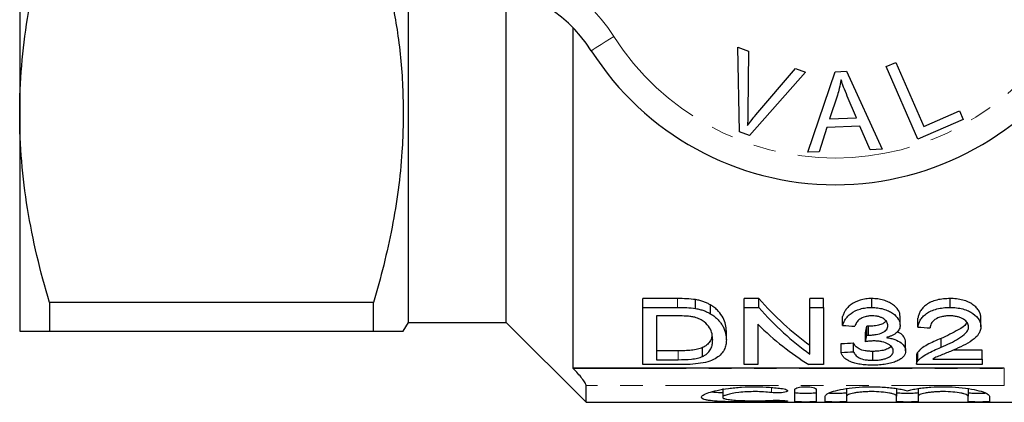
# Model space of a CAD drawing. Units: millimetres. Extents: x 158 to 249, y 82 to 270.
# Drawn here: x 158 to 213, y 82 to 104 of the extents above; entities that cross this region are included whole.
import ezdxf

# ---------------------------------------------------------------- set-up
doc = ezdxf.new("R2010")
doc.units = ezdxf.units.MM
doc.linetypes.add('PHANTOM', pattern=[12.7, 6.35, -1.27, 1.27, -1.27, 1.27, -1.27])

msp = doc.modelspace()

# ---------------------------------------------------------------- linework, layer by layer
at = {"color": 7, "linetype": 'Continuous', "lineweight": 25}
for p, q in [((157.559, 122.94), (157.559, 98.44)), ((179.409, 86.69), (179.409, 105.69)), ((184.909, 86.69), (184.909, 105.443)), ((188.659, 103.282), (188.659, 84.118)), ((197.925, 102.174), (198.522, 101.955)), ((198.014, 97.411), (197.925, 102.174)), ((198.522, 101.955), (198.497, 98.529)), ((206.272, 101.089), (206.813, 101.324)), ((206.813, 101.324), (208.381, 97.718)), ((201.74, 100.777), (198.58, 97.203)), ((198.941, 98.365), (201.177, 100.983)), ((201.177, 100.983), (201.74, 100.777)), ((201.868, 96.271), (203.408, 100.797)), ((203.408, 100.797), (204.044, 100.822)), ((204.044, 100.822), (206.042, 96.432)), ((208.05, 97.001), (206.272, 101.089)), ((203.524, 99.479), (203.085, 98.153)), ((204.597, 98.21), (204.084, 99.427)), ((208.381, 97.718), (210.395, 98.594)), ((210.395, 98.594), (210.605, 98.112)), ((157.559, 98.44), (157.559, 86.19)), ((203.085, 98.153), (204.597, 98.21)), ((210.605, 98.112), (208.05, 97.001)), ((202.932, 97.665), (202.494, 96.295)), ((204.797, 97.737), (202.932, 97.665)), ((205.37, 96.406), (204.797, 97.737)), ((198.58, 97.203), (198.014, 97.411)), ((206.042, 96.432), (205.37, 96.406)), ((202.494, 96.295), (201.868, 96.271)), ((194.547, 88.03), (192.592, 88.03)), ((192.592, 87.53), (192.592, 88.03)), ((199.101, 88.03), (198.284, 88.03)), ((198.284, 87.53), (198.284, 88.03)), ((199.101, 87.53), (199.101, 88.03)), ((202.745, 88.03), (201.976, 88.03)), ((201.976, 87.53), (201.976, 88.03)), ((202.745, 87.53), (202.745, 88.03)), ((205.461, 87.53), (205.461, 88.03)), ((209.858, 87.53), (209.858, 88.03)), ((177.446, 87.815), (159.234, 87.815)), ((159.234, 87.815), (159.234, 86.19)), ((177.446, 86.19), (177.446, 87.815)), ((192.592, 84.311), (192.592, 87.53)), ((192.592, 87.53), (194.547, 87.53)), ((195.557, 87.469), (195.557, 87.969)), ((196.39, 87.174), (196.39, 87.674)), ((198.284, 84.311), (198.284, 87.53)), ((198.284, 87.53), (199.101, 87.53)), ((201.976, 84.908), (201.976, 87.53)), ((201.976, 87.53), (202.745, 87.53)), ((202.745, 87.53), (202.745, 84.311)), ((194.548, 87.056), (193.361, 87.056)), ((193.361, 87.056), (193.361, 84.59)), ((203.822, 86.517), (203.822, 87.017)), ((207.053, 86.525), (207.053, 87.025)), ((208.053, 86.423), (208.053, 86.923)), ((211.592, 86.445), (211.592, 86.945)), ((179.121, 86.19), (179.409, 86.69)), ((179.409, 86.69), (184.909, 86.69)), ((184.909, 86.69), (189.409, 82.19)), ((199.053, 86.588), (199.053, 84.311)), ((205.176, 85.976), (205.176, 86.476)), ((205.284, 85.972), (205.284, 86.472)), ((159.234, 86.19), (177.446, 86.19)), ((197.284, 85.7), (197.284, 86.2)), ((205.1, 85.602), (205.1, 86.102)), ((195.952, 84.772), (195.952, 85.272)), ((203.745, 84.996), (203.745, 85.496)), ((204.438, 85.032), (204.438, 85.532)), ((207.361, 85.085), (207.361, 85.585)), ((209.357, 85.286), (209.357, 85.786)), ((194.568, 85.09), (193.361, 85.09)), ((205.524, 84.558), (205.524, 85.058)), ((207.976, 84.834), (207.976, 84.334)), ((208.052, 84.521), (208.052, 85.021)), ((211.669, 85.122), (210.033, 85.122)), ((211.669, 84.622), (211.669, 85.122)), ((194.64, 84.311), (192.592, 84.311)), ((193.361, 84.59), (194.568, 84.59)), ((199.053, 84.311), (198.284, 84.311)), ((202.745, 84.311), (201.928, 84.311)), ((211.669, 84.311), (207.976, 84.311)), ((208.884, 84.622), (211.669, 84.622)), ((211.669, 84.622), (211.669, 84.311)), ((212.909, 84.118), (188.659, 84.118)), ((188.659, 84.118), (188.681, 84.096)), ((189.409, 82.19), (189.409, 83.129)), ((197.079, 82.977), (197.079, 82.477)), ((201.141, 82.236), (201.141, 82.924)), ((202.341, 82.924), (202.341, 82.236)), ((202.841, 82.236), (202.841, 82.534)), ((204.041, 82.96), (204.041, 82.534)), ((204.041, 82.534), (204.041, 82.236)), ((206.858, 82.96), (206.858, 82.534)), ((206.858, 82.236), (206.858, 82.534)), ((208.058, 82.96), (208.058, 82.534)), ((208.058, 82.534), (208.058, 82.236)), ((210.875, 82.96), (210.875, 82.534)), ((210.875, 82.236), (210.875, 82.534)), ((212.075, 82.534), (212.075, 82.236)), ((189.409, 82.19), (224.759, 82.19))]:
    msp.add_line(p, q, dxfattribs=at)
at = {"color": 8, "linetype": 'PHANTOM', "lineweight": 18}
for p, q in [((194.547, 87.53), (194.547, 88.03)), ((194.568, 84.59), (194.568, 85.09)), ((188.681, 84.096), (212.909, 84.096)), ((212.909, 84.096), (212.909, 84.118)), ((212.909, 84.096), (212.909, 83.129)), ((212.909, 83.129), (189.409, 83.129)), ((199.816, 83.029), (199.816, 82.738)), ((200.441, 82.298), (200.441, 82.228))]:
    msp.add_line(p, q, dxfattribs=at)
at = {"color": 8, "linetype": 'PHANTOM', "lineweight": 18, "flags": 128}
msp.add_lwpolyline([(189.692, 101.979), (189.716, 101.994), (189.788, 102.04), (189.905, 102.114), (190.063, 102.214), (190.254, 102.336), (190.473, 102.475), (190.711, 102.626), (190.958, 102.783)], dxfattribs=at)
at = {"color": 8, "linetype": 'PHANTOM', "lineweight": 18}
for centre, radius, start, end in [((182.938, 97.69), 9.5, 32.4174, 90), ((203.409, 110.69), 14.75, 212.4174, 327.5826)]:
    msp.add_arc(centre, radius, start, end, dxfattribs=at)
at = {"color": 7, "linetype": 'Continuous', "lineweight": 25}
for centre, radius, start, end in [((182.938, 97.69), 8, 32.4174, 90), ((203.409, 110.69), 16.25, 212.4174, 327.5826)]:
    msp.add_arc(centre, radius, start, end, dxfattribs=at)
for centre, major_axis, ratio, start_param, end_param in [((209.163, 110.69), (0, 27.75), 0.628151, 2.526282, 2.71664), ((209.163, 110.19), (0, 27.75), 0.628151, 2.526282, 2.71664), ((208.221, 110.19), (0, 27.75), 0.628151, 2.587785, 2.772257), ((334.135, 110.19), (249.75, 0), 0.111111, 4.163462, 4.166709), ((203.693, 110.69), (0, 27.75), 0.109375, 3.623601, 3.651971), ((336.981, 110.19), (249.75, 0), 0.111111, 4.169948, 4.173182), ((203.693, 110.19), (0, 27.75), 0.109375, 3.623601, 3.651971), ((99.048, 110.69), (249.75, 0), 0.111111, 5.144961, 5.148017), ((99.048, 110.19), (249.75, 0), 0.111111, 5.144961, 5.148017)]:
    msp.add_ellipse(centre, major_axis=major_axis, ratio=ratio, start_param=start_param, end_param=end_param, dxfattribs=at)
for points, knots in [([(157.559, 98.44), (157.559, 99.332), (157.597, 100.231), (157.747, 102.023), (157.859, 102.913), (158.293, 105.572), (158.714, 107.325), (159.234, 109.065)], [0, 0, 0, 0, 0.25, 0.25, 0.5, 0.5, 1, 1, 1, 1]), ([(178.307, 105.69), (178.497, 104.731), (178.9, 102.699), (179.151, 99.553), (179.11, 96.662), (178.857, 94.156), (178.509, 92.03), (178.044, 89.914), (177.646, 88.515), (177.446, 87.815)], [0, 0, 0, 0, 0.161741, 0.342581, 0.523406, 0.641948, 0.760499, 0.880245, 1, 1, 1, 1]), ([(203.731, 100.34), (203.701, 100.177), (203.648, 99.887), (203.562, 99.604), (203.524, 99.479)], [0, 0, 0, 0, 0.559975, 1, 1, 1, 1]), ([(204.084, 99.427), (204.013, 99.596), (203.887, 99.897), (203.779, 100.205), (203.731, 100.34)], [0, 0, 0, 0, 0.560019, 1, 1, 1, 1]), ([(198.497, 98.529), (198.495, 98.386), (198.492, 98.131), (198.474, 97.877), (198.466, 97.765)], [0, 0, 0, 0, 0.560003, 1, 1, 1, 1]), ([(159.234, 87.815), (158.712, 89.563), (158.29, 91.321), (157.714, 94.86), (157.559, 96.643), (157.559, 98.44)], [0, 0, 0, 0, 0.5, 0.5, 1, 1, 1, 1]), ([(198.466, 97.765), (198.552, 97.88), (198.704, 98.085), (198.868, 98.28), (198.941, 98.365)], [0, 0, 0, 0, 0.559972, 1, 1, 1, 1]), ([(205.461, 88.03), (205.404, 88.029), (205.347, 88.028), (205.235, 88.021), (205.18, 88.016), (205.015, 87.994), (204.907, 87.971), (204.607, 87.883), (204.434, 87.794), (204.228, 87.644), (204.168, 87.591), (204.062, 87.48), (204.018, 87.424), (203.942, 87.31), (203.91, 87.252), (203.859, 87.134), (203.841, 87.075), (203.822, 87.017)], [0, 0, 0, 0, 0.0625, 0.0625, 0.125, 0.125, 0.25, 0.25, 0.5, 0.5, 0.625, 0.625, 0.75, 0.75, 0.875, 0.875, 1, 1, 1, 1]), ([(207.053, 87.025), (207.05, 87.084), (207.045, 87.143), (207.01, 87.26), (206.983, 87.319), (206.877, 87.493), (206.775, 87.605), (206.562, 87.753), (206.483, 87.797), (206.309, 87.876), (206.213, 87.912), (206.012, 87.97), (205.908, 87.992), (205.689, 88.022), (205.574, 88.027), (205.461, 88.03)], [0, 0, 0, 0, 0.125, 0.125, 0.25, 0.25, 0.5, 0.5, 0.625, 0.625, 0.75, 0.75, 0.875, 0.875, 1, 1, 1, 1]), ([(209.858, 88.03), (209.732, 88.028), (209.607, 88.023), (209.362, 87.997), (209.241, 87.977), (209.007, 87.919), (208.899, 87.882), (208.7, 87.793), (208.61, 87.742), (208.452, 87.631), (208.384, 87.571), (208.27, 87.446), (208.225, 87.382), (208.151, 87.253), (208.122, 87.186), (208.077, 87.055), (208.064, 86.989), (208.053, 86.923)], [0, 0, 0, 0, 0.125, 0.125, 0.25, 0.25, 0.375, 0.375, 0.5, 0.5, 0.625, 0.625, 0.75, 0.75, 0.875, 0.875, 1, 1, 1, 1]), ([(211.592, 86.945), (211.589, 87.009), (211.584, 87.073), (211.55, 87.201), (211.524, 87.265), (211.451, 87.393), (211.403, 87.455), (211.29, 87.574), (211.223, 87.631), (211.07, 87.74), (210.986, 87.79), (210.794, 87.878), (210.688, 87.916), (210.466, 87.975), (210.348, 87.996), (210.166, 88.017), (210.105, 88.022), (209.982, 88.028), (209.92, 88.029), (209.858, 88.03)], [0, 0, 0, 0, 0.125, 0.125, 0.25, 0.25, 0.375, 0.375, 0.5, 0.5, 0.625, 0.625, 0.75, 0.75, 0.875, 0.875, 0.9375, 0.9375, 1, 1, 1, 1]), ([(196.39, 87.674), (196.331, 87.706), (196.273, 87.739), (196.147, 87.8), (196.08, 87.828), (195.939, 87.878), (195.866, 87.901), (195.714, 87.938), (195.635, 87.954), (195.557, 87.969)], [0, 0, 0, 0, 0.25, 0.25, 0.5, 0.5, 0.75, 0.75, 1, 1, 1, 1]), ([(195.557, 87.469), (195.635, 87.454), (195.714, 87.438), (195.866, 87.401), (195.939, 87.378), (196.079, 87.328), (196.147, 87.3), (196.273, 87.24), (196.331, 87.206), (196.39, 87.174)], [0, 0, 0, 0, 0.25, 0.25, 0.5, 0.5, 0.75, 0.75, 1, 1, 1, 1]), ([(197.284, 86.2), (197.282, 86.321), (197.271, 86.444), (197.212, 86.695), (197.164, 86.823), (197.031, 87.077), (196.944, 87.203), (196.771, 87.387), (196.704, 87.448), (196.594, 87.535), (196.557, 87.564), (196.477, 87.62), (196.433, 87.647), (196.39, 87.674)], [0, 0, 0, 0, 0.25, 0.25, 0.5, 0.5, 0.75, 0.75, 0.875, 0.875, 0.9375, 0.9375, 1, 1, 1, 1]), ([(203.822, 86.517), (203.841, 86.575), (203.859, 86.634), (203.909, 86.75), (203.941, 86.807), (204.016, 86.921), (204.06, 86.977), (204.164, 87.087), (204.225, 87.142), (204.431, 87.293), (204.604, 87.382), (204.905, 87.471), (205.014, 87.494), (205.179, 87.516), (205.234, 87.521), (205.347, 87.528), (205.404, 87.529), (205.461, 87.53)], [0, 0, 0, 0, 0.125, 0.125, 0.25, 0.25, 0.375, 0.375, 0.5, 0.5, 0.75, 0.75, 0.875, 0.875, 0.9375, 0.9375, 1, 1, 1, 1]), ([(205.461, 87.53), (205.573, 87.527), (205.685, 87.522), (205.902, 87.493), (206.009, 87.47), (206.21, 87.413), (206.304, 87.378), (206.481, 87.299), (206.561, 87.253), (206.772, 87.107), (206.876, 86.994), (206.982, 86.821), (207.009, 86.762), (207.045, 86.643), (207.05, 86.584), (207.053, 86.525)], [0, 0, 0, 0, 0.125, 0.125, 0.25, 0.25, 0.375, 0.375, 0.5, 0.5, 0.75, 0.75, 0.875, 0.875, 1, 1, 1, 1]), ([(208.053, 86.423), (208.064, 86.489), (208.077, 86.554), (208.121, 86.684), (208.149, 86.75), (208.223, 86.879), (208.269, 86.944), (208.381, 87.069), (208.448, 87.128), (208.606, 87.239), (208.695, 87.291), (208.892, 87.379), (209.002, 87.417), (209.233, 87.476), (209.354, 87.496), (209.542, 87.516), (209.605, 87.522), (209.731, 87.528), (209.795, 87.529), (209.858, 87.53)], [0, 0, 0, 0, 0.125, 0.125, 0.25, 0.25, 0.375, 0.375, 0.5, 0.5, 0.625, 0.625, 0.75, 0.75, 0.875, 0.875, 0.9375, 0.9375, 1, 1, 1, 1]), ([(209.858, 87.53), (209.92, 87.529), (209.982, 87.528), (210.104, 87.522), (210.165, 87.517), (210.345, 87.496), (210.465, 87.475), (210.689, 87.416), (210.793, 87.379), (210.986, 87.29), (211.07, 87.24), (211.298, 87.078), (211.415, 86.956), (211.523, 86.765), (211.55, 86.702), (211.584, 86.574), (211.589, 86.509), (211.592, 86.445)], [0, 0, 0, 0, 0.0625, 0.0625, 0.125, 0.125, 0.25, 0.25, 0.375, 0.375, 0.5, 0.5, 0.75, 0.75, 0.875, 0.875, 1, 1, 1, 1]), ([(195.516, 86.974), (195.478, 86.983), (195.441, 86.992), (195.363, 87.007), (195.323, 87.013), (195.203, 87.029), (195.122, 87.036), (194.877, 87.053), (194.713, 87.054), (194.548, 87.056)], [0, 0, 0, 0, 0.125, 0.125, 0.25, 0.25, 0.5, 0.5, 1, 1, 1, 1]), ([(196.515, 85.707), (196.513, 85.762), (196.512, 85.818), (196.501, 85.931), (196.491, 85.988), (196.452, 86.16), (196.409, 86.276), (196.27, 86.504), (196.162, 86.616), (195.963, 86.771), (195.886, 86.82), (195.759, 86.886), (195.715, 86.906), (195.62, 86.943), (195.568, 86.959), (195.516, 86.974)], [0, 0, 0, 0, 0.125, 0.125, 0.25, 0.25, 0.5, 0.5, 0.75, 0.75, 0.875, 0.875, 0.9375, 0.9375, 1, 1, 1, 1]), ([(196.39, 87.174), (196.433, 87.147), (196.476, 87.12), (196.556, 87.065), (196.593, 87.036), (196.701, 86.95), (196.767, 86.89), (196.884, 86.767), (196.936, 86.704), (197.026, 86.577), (197.064, 86.514), (197.164, 86.323), (197.211, 86.196), (197.271, 85.945), (197.282, 85.821), (197.284, 85.7)], [0, 0, 0, 0, 0.0625, 0.0625, 0.125, 0.125, 0.25, 0.25, 0.375, 0.375, 0.5, 0.5, 0.75, 0.75, 1, 1, 1, 1]), ([(205.483, 87.056), (205.416, 87.054), (205.349, 87.052), (205.219, 87.037), (205.154, 87.024), (204.974, 86.975), (204.87, 86.926), (204.706, 86.811), (204.646, 86.744), (204.561, 86.609), (204.535, 86.539), (204.515, 86.47)], [0, 0, 0, 0, 0.125, 0.125, 0.25, 0.25, 0.5, 0.5, 0.75, 0.75, 1, 1, 1, 1]), ([(206.361, 86.51), (206.358, 86.542), (206.356, 86.575), (206.341, 86.64), (206.328, 86.672), (206.272, 86.769), (206.214, 86.829), (206.097, 86.909), (206.054, 86.934), (205.959, 86.978), (205.905, 86.997), (205.792, 87.027), (205.733, 87.037), (205.61, 87.052), (205.547, 87.055), (205.483, 87.056)], [0, 0, 0, 0, 0.125, 0.125, 0.25, 0.25, 0.5, 0.5, 0.625, 0.625, 0.75, 0.75, 0.875, 0.875, 1, 1, 1, 1]), ([(209.844, 87.056), (209.765, 87.054), (209.686, 87.052), (209.531, 87.036), (209.453, 87.023), (209.238, 86.969), (209.111, 86.914), (208.915, 86.78), (208.846, 86.702), (208.784, 86.581), (208.769, 86.54), (208.751, 86.459), (208.748, 86.418), (208.745, 86.377)], [0, 0, 0, 0, 0.125, 0.125, 0.25, 0.25, 0.5, 0.5, 0.75, 0.75, 0.875, 0.875, 1, 1, 1, 1]), ([(210.899, 86.437), (210.897, 86.475), (210.894, 86.513), (210.872, 86.588), (210.855, 86.625), (210.784, 86.736), (210.711, 86.804), (210.568, 86.894), (210.516, 86.922), (210.402, 86.971), (210.338, 86.992), (210.205, 87.025), (210.135, 87.037), (209.992, 87.052), (209.918, 87.054), (209.844, 87.056)], [0, 0, 0, 0, 0.125, 0.125, 0.25, 0.25, 0.5, 0.5, 0.625, 0.625, 0.75, 0.75, 0.875, 0.875, 1, 1, 1, 1]), ([(205.284, 86.472), (205.275, 86.472), (205.266, 86.472), (205.257, 86.472), (205.248, 86.473), (205.239, 86.473), (205.23, 86.473), (205.221, 86.474), (205.212, 86.474), (205.203, 86.475), (205.194, 86.475), (205.185, 86.476), (205.176, 86.476)], [0, 0, 0, 0, 0.000027143, 0.000027143, 0.000027143, 0.0000542913, 0.0000542913, 0.0000542913, 0.0000814649, 0.0000814649, 0.0000814649, 0.0001086481, 0.0001086481, 0.0001086481, 0.0001086481]), ([(206.265, 86.754), (206.223, 86.714), (206.136, 86.633), (205.893, 86.547), (205.607, 86.483), (205.39, 86.475), (205.284, 86.472)], [0, 0, 0, 0, 0.220824, 0.457101, 0.734034, 1, 1, 1, 1]), ([(205.284, 85.972), (205.355, 85.973), (205.426, 85.975), (205.566, 85.986), (205.634, 85.995), (205.836, 86.032), (205.958, 86.067), (206.174, 86.161), (206.252, 86.224), (206.321, 86.327), (206.337, 86.362), (206.357, 86.435), (206.36, 86.472), (206.361, 86.51)], [0, 0, 0, 0, 0.125, 0.125, 0.25, 0.25, 0.5, 0.5, 0.75, 0.75, 0.875, 0.875, 1, 1, 1, 1]), ([(207.053, 86.525), (207.051, 86.489), (207.049, 86.453), (207.035, 86.382), (207.023, 86.347), (206.975, 86.245), (206.927, 86.178), (206.796, 86.057), (206.711, 86.002), (206.564, 85.931), (206.512, 85.909), (206.4, 85.87), (206.339, 85.853), (206.279, 85.836)], [0, 0, 0, 0, 0.125, 0.125, 0.25, 0.25, 0.5, 0.5, 0.75, 0.75, 0.875, 0.875, 1, 1, 1, 1]), ([(210.8, 86.694), (210.791, 86.669), (210.732, 86.502), (210.347, 86.282), (209.863, 86.013), (209.526, 85.862), (209.357, 85.786)], [0, 0, 0, 0, 0.061737, 0.410727, 0.704783, 1, 1, 1, 1]), ([(209.357, 85.286), (209.702, 85.439), (210.04, 85.599), (210.494, 85.872), (210.634, 85.97), (210.785, 86.135), (210.826, 86.192), (210.87, 86.281), (210.881, 86.311), (210.896, 86.374), (210.898, 86.405), (210.899, 86.437)], [0, 0, 0, 0, 0.5, 0.5, 0.75, 0.75, 0.875, 0.875, 0.9375, 0.9375, 1, 1, 1, 1]), ([(211.592, 86.445), (211.588, 86.374), (211.582, 86.304), (211.539, 86.167), (211.508, 86.101), (211.383, 85.906), (211.255, 85.789), (210.959, 85.572), (210.783, 85.474), (210.416, 85.291), (210.225, 85.205), (210.03, 85.121)], [0, 0, 0, 0, 0.125, 0.125, 0.25, 0.25, 0.5, 0.5, 0.75, 0.75, 1, 1, 1, 1]), ([(157.559, 86.19), (157.559, 86.19), (157.597, 86.19), (157.747, 86.19), (157.86, 86.19), (158.297, 86.19), (158.719, 86.19), (159.234, 86.19)], [0, 0, 0, 0, 0.25, 0.25, 0.5, 0.5, 1, 1, 1, 1]), ([(177.446, 86.19), (177.776, 86.19), (178.437, 86.19), (178.952, 86.19), (179.159, 86.19), (179.111, 86.19), (179.106, 86.19)], [0, 0, 0, 0, 0.3408566, 0.6838206, 0.9720454, 1, 1, 1, 1]), ([(196.477, 85.985), (196.471, 85.911), (196.458, 85.764), (196.335, 85.562), (196.177, 85.393), (196.015, 85.305), (195.952, 85.272)], [0, 0, 0, 0, 0.2692714, 0.5425442, 0.8228991, 1, 1, 1, 1]), ([(205.176, 85.976), (205.194, 85.975), (205.212, 85.974), (205.23, 85.973), (205.239, 85.973), (205.248, 85.973), (205.257, 85.972), (205.266, 85.972), (205.275, 85.972), (205.284, 85.972)], [0, 0, 0, 0, 0.0000542653, 0.0000542653, 0.0000542653, 0.000081442, 0.000081442, 0.000081442, 0.0001086348, 0.0001086348, 0.0001086348, 0.0001086348]), ([(206.279, 85.836), (206.365, 85.824), (206.449, 85.809), (206.608, 85.771), (206.685, 85.749), (206.896, 85.671), (207.013, 85.607), (207.199, 85.467), (207.263, 85.391), (207.324, 85.276), (207.339, 85.238), (207.357, 85.161), (207.359, 85.123), (207.361, 85.085)], [0, 0, 0, 0, 0.125, 0.125, 0.25, 0.25, 0.5, 0.5, 0.75, 0.75, 0.875, 0.875, 1, 1, 1, 1]), ([(207.361, 85.585), (207.343, 85.683), (207.311, 85.856), (207.114, 86.061), (206.931, 86.136), (206.88, 86.156)], [0, 0, 0, 0, 0.486356, 0.856116, 1, 1, 1, 1]), ([(195.952, 85.272), (195.909, 85.253), (195.865, 85.235), (195.769, 85.204), (195.717, 85.19), (195.555, 85.152), (195.437, 85.133), (195.195, 85.108), (195.069, 85.101), (194.819, 85.092), (194.693, 85.091), (194.568, 85.09)], [0, 0, 0, 0, 0.125, 0.125, 0.25, 0.25, 0.5, 0.5, 0.75, 0.75, 1, 1, 1, 1]), ([(197.284, 85.7), (197.281, 85.605), (197.277, 85.512), (197.241, 85.331), (197.211, 85.243), (197.126, 85.074), (197.07, 84.991), (196.929, 84.833), (196.844, 84.759), (196.625, 84.623), (196.499, 84.562), (196.203, 84.458), (196.025, 84.416), (195.65, 84.359), (195.45, 84.339), (195.148, 84.322), (195.047, 84.317), (194.844, 84.312), (194.742, 84.312), (194.64, 84.311)], [0, 0, 0, 0, 0.125, 0.125, 0.25, 0.25, 0.375, 0.375, 0.5, 0.5, 0.625, 0.625, 0.75, 0.75, 0.875, 0.875, 0.9375, 0.9375, 1, 1, 1, 1]), ([(195.952, 84.772), (196.01, 84.802), (196.068, 84.832), (196.164, 84.898), (196.205, 84.932), (196.313, 85.04), (196.37, 85.117), (196.45, 85.278), (196.476, 85.361), (196.508, 85.531), (196.512, 85.618), (196.515, 85.707)], [0, 0, 0, 0, 0.125, 0.125, 0.25, 0.25, 0.5, 0.5, 0.75, 0.75, 1, 1, 1, 1]), ([(205.524, 85.058), (205.45, 85.058), (205.376, 85.06), (205.232, 85.07), (205.161, 85.079), (204.955, 85.112), (204.836, 85.149), (204.661, 85.243), (204.596, 85.297), (204.524, 85.382), (204.504, 85.412), (204.466, 85.471), (204.452, 85.501), (204.438, 85.532)], [0, 0, 0, 0, 0.125, 0.125, 0.25, 0.25, 0.5, 0.5, 0.75, 0.75, 0.875, 0.875, 1, 1, 1, 1]), ([(205.582, 85.645), (205.541, 85.644), (205.5, 85.643), (205.418, 85.639), (205.378, 85.635), (205.257, 85.624), (205.178, 85.613), (205.1, 85.602)], [0, 0, 0, 0, 0.25, 0.25, 0.5, 0.5, 1, 1, 1, 1]), ([(206.55, 85.336), (206.492, 85.289), (206.382, 85.2), (206.102, 85.107), (205.805, 85.063), (205.607, 85.06), (205.524, 85.058)], [0, 0, 0, 0, 0.293791, 0.55311, 0.812722, 1, 1, 1, 1]), ([(206.669, 85.087), (206.667, 85.12), (206.664, 85.153), (206.643, 85.219), (206.627, 85.252), (206.558, 85.349), (206.486, 85.411), (206.29, 85.521), (206.172, 85.567), (205.962, 85.615), (205.89, 85.626), (205.739, 85.641), (205.66, 85.644), (205.582, 85.645)], [0, 0, 0, 0, 0.125, 0.125, 0.25, 0.25, 0.5, 0.5, 0.75, 0.75, 0.875, 0.875, 1, 1, 1, 1]), ([(209.357, 85.786), (209.078, 85.67), (208.807, 85.553), (208.461, 85.362), (208.357, 85.297), (208.224, 85.195), (208.183, 85.16), (208.111, 85.091), (208.082, 85.056), (208.052, 85.021)], [0, 0, 0, 0, 0.5, 0.5, 0.75, 0.75, 0.875, 0.875, 1, 1, 1, 1]), ([(208.052, 84.521), (208.082, 84.556), (208.111, 84.591), (208.183, 84.66), (208.223, 84.694), (208.354, 84.795), (208.458, 84.86), (208.804, 85.052), (209.077, 85.17), (209.357, 85.286)], [0, 0, 0, 0, 0.125, 0.125, 0.25, 0.25, 0.5, 0.5, 1, 1, 1, 1]), ([(194.568, 84.59), (194.819, 84.592), (195.073, 84.595), (195.438, 84.634), (195.554, 84.652), (195.716, 84.69), (195.768, 84.704), (195.865, 84.735), (195.909, 84.753), (195.952, 84.772)], [0, 0, 0, 0, 0.5, 0.5, 0.75, 0.75, 0.875, 0.875, 1, 1, 1, 1]), ([(205.5, 84.282), (205.441, 84.282), (205.382, 84.283), (205.266, 84.286), (205.208, 84.289), (205.036, 84.301), (204.922, 84.313), (204.707, 84.347), (204.607, 84.369), (204.418, 84.42), (204.331, 84.45), (204.176, 84.517), (204.106, 84.553), (203.985, 84.631), (203.935, 84.672), (203.852, 84.759), (203.819, 84.805), (203.77, 84.899), (203.757, 84.947), (203.745, 84.996)], [0, 0, 0, 0, 0.0625, 0.0625, 0.125, 0.125, 0.25, 0.25, 0.375, 0.375, 0.5, 0.5, 0.625, 0.625, 0.75, 0.75, 0.875, 0.875, 1, 1, 1, 1]), ([(204.438, 85.032), (204.452, 85.001), (204.466, 84.971), (204.504, 84.912), (204.523, 84.883), (204.596, 84.798), (204.66, 84.744), (204.835, 84.65), (204.953, 84.612), (205.159, 84.579), (205.229, 84.571), (205.375, 84.56), (205.45, 84.558), (205.524, 84.558)], [0, 0, 0, 0, 0.125, 0.125, 0.25, 0.25, 0.5, 0.5, 0.75, 0.75, 0.875, 0.875, 1, 1, 1, 1]), ([(207.361, 85.085), (207.358, 85.03), (207.353, 84.975), (207.314, 84.871), (207.284, 84.82), (207.202, 84.722), (207.149, 84.675), (207.021, 84.588), (206.947, 84.548), (206.778, 84.473), (206.686, 84.44), (206.483, 84.382), (206.372, 84.357), (206.136, 84.318), (206.014, 84.304), (205.825, 84.29), (205.76, 84.287), (205.63, 84.283), (205.565, 84.282), (205.5, 84.282)], [0, 0, 0, 0, 0.125, 0.125, 0.25, 0.25, 0.375, 0.375, 0.5, 0.5, 0.625, 0.625, 0.75, 0.75, 0.875, 0.875, 0.9375, 0.9375, 1, 1, 1, 1]), ([(205.524, 84.558), (205.606, 84.558), (205.687, 84.56), (205.845, 84.573), (205.925, 84.582), (206.072, 84.608), (206.141, 84.624), (206.269, 84.664), (206.325, 84.688), (206.476, 84.763), (206.554, 84.822), (206.624, 84.918), (206.642, 84.951), (206.664, 85.018), (206.667, 85.053), (206.669, 85.087)], [0, 0, 0, 0, 0.125, 0.125, 0.25, 0.25, 0.375, 0.375, 0.5, 0.5, 0.75, 0.75, 0.875, 0.875, 1, 1, 1, 1]), ([(208.052, 85.021), (208.028, 84.987), (207.993, 84.934), (207.976, 84.872), (207.977, 84.844), (207.977, 84.834)], [0, 0, 0, 0, 0.5532083, 0.8356155, 1, 1, 1, 1]), ([(210.03, 85.121), (209.829, 85.038), (209.627, 84.956), (209.377, 84.856), (209.328, 84.836), (209.23, 84.795), (209.181, 84.775), (209.042, 84.713), (208.962, 84.667), (208.884, 84.622)], [0, 0, 0, 0, 0.5, 0.5, 0.625, 0.625, 0.75, 0.75, 1, 1, 1, 1]), ([(207.979, 84.334), (207.98, 84.361), (207.982, 84.405), (208.013, 84.468), (208.039, 84.504), (208.052, 84.521)], [0, 0, 0, 0, 0.433063, 0.715584, 1, 1, 1, 1]), ([(189.409, 83.129), (189.409, 83.162), (189.384, 83.219), (189.298, 83.362), (189.237, 83.448), (189.099, 83.626), (189.021, 83.721), (188.857, 83.908), (188.77, 84.003), (188.681, 84.096)], [0, 0, 0, 0, 0.25, 0.25, 0.5, 0.5, 0.75, 0.75, 1, 1, 1, 1]), ([(200.441, 82.228), (200.212, 82.22), (199.969, 82.216), (199.586, 82.211), (199.454, 82.21), (199.191, 82.209), (199.059, 82.209), (198.661, 82.208), (198.391, 82.209), (198.006, 82.213), (197.88, 82.215), (197.634, 82.219), (197.512, 82.222), (197.165, 82.232), (196.954, 82.241), (196.574, 82.266), (196.412, 82.282), (196.214, 82.312), (196.154, 82.324), (196.053, 82.349), (196.011, 82.362), (195.911, 82.406), (195.877, 82.441), (195.879, 82.497), (195.889, 82.517), (195.925, 82.558), (195.952, 82.579), (196.057, 82.645), (196.158, 82.689), (196.425, 82.779), (196.588, 82.824), (196.961, 82.905), (197.176, 82.943), (197.519, 82.989), (197.638, 83.003), (197.884, 83.027), (198.012, 83.038), (198.398, 83.062), (198.661, 83.07), (199.198, 83.068), (199.46, 83.058), (199.843, 83.03), (199.969, 83.019), (200.212, 82.992), (200.328, 82.978), (200.441, 82.961)], [0, 0, 0, 0, 0.0625, 0.0625, 0.09375, 0.09375, 0.125, 0.125, 0.1875, 0.1875, 0.21875, 0.21875, 0.25, 0.25, 0.3125, 0.3125, 0.375, 0.375, 0.40625, 0.40625, 0.4375, 0.4375, 0.5, 0.5, 0.53125, 0.53125, 0.5625, 0.5625, 0.625, 0.625, 0.6875, 0.6875, 0.75, 0.75, 0.78125, 0.78125, 0.8125, 0.8125, 0.875, 0.875, 0.9375, 0.9375, 0.96875, 0.96875, 1, 1, 1, 1]), ([(201.141, 82.924), (201.141, 82.959), (201.204, 82.997), (201.423, 83.052), (201.58, 83.069), (201.9, 83.069), (202.057, 83.052), (202.277, 82.997), (202.341, 82.96), (202.341, 82.924)], [0, 0, 0, 0, 0.25, 0.25, 0.5, 0.5, 0.75, 0.75, 1, 1, 1, 1]), ([(202.841, 82.534), (202.841, 82.555), (202.851, 82.577), (202.891, 82.621), (202.921, 82.645), (203, 82.691), (203.049, 82.715), (203.165, 82.762), (203.233, 82.786), (203.461, 82.855), (203.643, 82.898), (204.067, 82.975), (204.299, 83.006), (204.804, 83.052), (205.069, 83.066), (205.472, 83.07), (205.608, 83.069), (205.874, 83.061), (206.005, 83.055), (206.264, 83.037), (206.392, 83.026), (206.636, 82.999), (206.753, 82.984), (206.976, 82.949), (207.083, 82.93), (207.282, 82.89), (207.374, 82.868), (207.458, 82.846)], [0, 0, 0, 0, 0.0625, 0.0625, 0.125, 0.125, 0.1875, 0.1875, 0.25, 0.25, 0.375, 0.375, 0.5, 0.5, 0.625, 0.625, 0.6875, 0.6875, 0.75, 0.75, 0.8125, 0.8125, 0.875, 0.875, 0.9375, 0.9375, 1, 1, 1, 1]), ([(207.458, 82.846), (207.542, 82.868), (207.634, 82.89), (207.832, 82.93), (207.939, 82.949), (208.163, 82.984), (208.279, 82.999), (208.522, 83.026), (208.65, 83.037), (209.038, 83.064), (209.306, 83.072), (209.845, 83.066), (210.107, 83.053), (210.614, 83.007), (210.847, 82.975), (211.271, 82.899), (211.453, 82.856), (211.681, 82.786), (211.749, 82.763), (211.866, 82.716), (211.915, 82.692), (211.994, 82.645), (212.025, 82.622), (212.065, 82.577), (212.075, 82.555), (212.075, 82.534)], [0, 0, 0, 0, 0.0625, 0.0625, 0.125, 0.125, 0.1875, 0.1875, 0.25, 0.25, 0.375, 0.375, 0.5, 0.5, 0.625, 0.625, 0.75, 0.75, 0.8125, 0.8125, 0.875, 0.875, 0.9375, 0.9375, 1, 1, 1, 1]), ([(196.476, 82.783), (196.625, 82.765), (196.792, 82.745), (197.051, 82.738), (197.079, 82.738)], [0, 0, 0, 0, 0.893213, 1, 1, 1, 1]), ([(199.816, 82.738), (199.679, 82.754), (199.534, 82.768), (199.228, 82.786), (199.068, 82.791), (198.75, 82.792), (198.589, 82.788), (198.281, 82.772), (198.131, 82.76), (197.716, 82.713), (197.484, 82.668), (197.245, 82.596), (197.183, 82.571), (197.101, 82.523), (197.079, 82.499), (197.078, 82.454), (197.098, 82.433), (197.18, 82.394), (197.241, 82.377), (197.4, 82.346), (197.498, 82.333), (197.723, 82.312), (197.853, 82.303), (198.129, 82.289), (198.279, 82.285), (198.589, 82.278), (198.746, 82.277), (199.068, 82.277), (199.226, 82.279), (199.532, 82.286), (199.68, 82.292), (199.816, 82.299)], [0, 0, 0, 0, 0.0625, 0.0625, 0.125, 0.125, 0.1875, 0.1875, 0.25, 0.25, 0.375, 0.375, 0.4375, 0.4375, 0.5, 0.5, 0.5625, 0.5625, 0.625, 0.625, 0.6875, 0.6875, 0.75, 0.75, 0.8125, 0.8125, 0.875, 0.875, 0.9375, 0.9375, 1, 1, 1, 1]), ([(200.441, 82.961), (200.575, 82.942), (200.673, 82.91), (200.748, 82.843), (200.723, 82.807), (200.564, 82.752), (200.429, 82.732), (200.12, 82.716), (199.951, 82.722), (199.816, 82.738)], [0, 0, 0, 0, 0.25, 0.25, 0.5, 0.5, 0.75, 0.75, 1, 1, 1, 1]), ([(201.141, 82.736), (201.141, 82.727), (201.206, 82.72), (201.427, 82.711), (201.584, 82.708), (201.897, 82.708), (202.053, 82.711), (202.277, 82.72), (202.341, 82.727), (202.341, 82.736)], [0, 0, 0, 0, 0.25, 0.25, 0.5, 0.5, 0.75, 0.75, 1, 1, 1, 1]), ([(203.083, 82.713), (203.096, 82.713), (203.158, 82.71), (203.309, 82.709), (203.511, 82.708), (203.709, 82.71), (203.875, 82.715), (203.993, 82.722), (204.037, 82.73), (204.04, 82.735), (204.041, 82.736)], [0, 0, 0, 0, 0.040823, 0.192736, 0.344576, 0.496394, 0.648222, 0.8001, 0.952098, 1, 1, 1, 1]), ([(206.858, 82.534), (206.858, 82.563), (206.822, 82.594), (206.717, 82.639), (206.674, 82.653), (206.573, 82.682), (206.513, 82.695), (206.319, 82.733), (206.162, 82.754), (205.822, 82.784), (205.635, 82.792), (205.358, 82.792), (205.264, 82.79), (205.081, 82.782), (204.993, 82.776), (204.822, 82.762), (204.739, 82.753), (204.587, 82.732), (204.516, 82.721), (204.319, 82.682), (204.217, 82.654), (204.112, 82.609), (204.085, 82.594), (204.05, 82.564), (204.041, 82.549), (204.041, 82.534)], [0, 0, 0, 0, 0.125, 0.125, 0.1875, 0.1875, 0.25, 0.25, 0.375, 0.375, 0.5, 0.5, 0.5625, 0.5625, 0.625, 0.625, 0.6875, 0.6875, 0.75, 0.75, 0.875, 0.875, 0.9375, 0.9375, 1, 1, 1, 1]), ([(206.858, 82.736), (206.858, 82.727), (206.923, 82.72), (207.144, 82.711), (207.301, 82.708), (207.614, 82.708), (207.77, 82.711), (207.994, 82.72), (208.058, 82.727), (208.058, 82.736)], [0, 0, 0, 0, 0.25, 0.25, 0.5, 0.5, 0.75, 0.75, 1, 1, 1, 1]), ([(210.875, 82.534), (210.875, 82.563), (210.839, 82.594), (210.734, 82.639), (210.691, 82.653), (210.59, 82.682), (210.531, 82.695), (210.337, 82.733), (210.18, 82.754), (209.84, 82.784), (209.653, 82.792), (209.375, 82.792), (209.281, 82.79), (209.099, 82.782), (209.011, 82.776), (208.839, 82.762), (208.757, 82.753), (208.604, 82.732), (208.533, 82.721), (208.336, 82.682), (208.234, 82.654), (208.129, 82.609), (208.103, 82.594), (208.067, 82.564), (208.058, 82.549), (208.058, 82.534)], [0, 0, 0, 0, 0.125, 0.125, 0.1875, 0.1875, 0.25, 0.25, 0.375, 0.375, 0.5, 0.5, 0.5625, 0.5625, 0.625, 0.625, 0.6875, 0.6875, 0.75, 0.75, 0.875, 0.875, 0.9375, 0.9375, 1, 1, 1, 1]), ([(210.875, 82.736), (210.882, 82.733), (210.895, 82.725), (210.999, 82.717), (211.151, 82.711), (211.342, 82.709), (211.545, 82.708), (211.719, 82.71), (211.803, 82.712), (211.833, 82.713)], [0, 0, 0, 0, 0.152192, 0.304391, 0.456435, 0.608328, 0.760149, 0.911947, 1, 1, 1, 1]), ([(199.816, 82.299), (199.949, 82.306), (200.117, 82.308), (200.422, 82.302), (200.558, 82.293), (200.682, 82.277), (200.709, 82.271), (200.733, 82.259), (200.73, 82.254), (200.675, 82.239), (200.576, 82.232), (200.441, 82.228)], [0, 0, 0, 0, 0.25, 0.25, 0.5, 0.5, 0.625, 0.625, 0.75, 0.75, 1, 1, 1, 1]), ([(202.341, 82.236), (202.341, 82.227), (202.276, 82.22), (202.054, 82.211), (201.897, 82.208), (201.584, 82.208), (201.428, 82.211), (201.204, 82.22), (201.141, 82.227), (201.141, 82.236)], [0, 0, 0, 0, 0.25, 0.25, 0.5, 0.5, 0.75, 0.75, 1, 1, 1, 1]), ([(204.041, 82.236), (204.041, 82.227), (203.976, 82.22), (203.754, 82.211), (203.597, 82.208), (203.284, 82.208), (203.128, 82.211), (202.904, 82.22), (202.841, 82.227), (202.841, 82.236)], [0, 0, 0, 0, 0.25, 0.25, 0.5, 0.5, 0.75, 0.75, 1, 1, 1, 1]), ([(208.058, 82.236), (208.058, 82.227), (207.993, 82.22), (207.772, 82.211), (207.615, 82.208), (207.302, 82.208), (207.146, 82.211), (206.922, 82.22), (206.858, 82.227), (206.858, 82.236)], [0, 0, 0, 0, 0.25, 0.25, 0.5, 0.5, 0.75, 0.75, 1, 1, 1, 1]), ([(212.075, 82.236), (212.075, 82.227), (212.01, 82.22), (211.789, 82.211), (211.632, 82.208), (211.319, 82.208), (211.163, 82.211), (210.939, 82.22), (210.875, 82.227), (210.875, 82.236)], [0, 0, 0, 0, 0.25, 0.25, 0.5, 0.5, 0.75, 0.75, 1, 1, 1, 1])]:
    msp.add_open_spline(points, degree=3, knots=knots, dxfattribs=at)
for points in [[(195.557, 87.969), (195.23, 88.021), (194.887, 88.028), (194.547, 88.03)], [(194.547, 87.53), (194.887, 87.528), (195.229, 87.521), (195.557, 87.469)]]:
    msp.add_open_spline(points, degree=3, dxfattribs=at)

doc.saveas('drawing.dxf')
